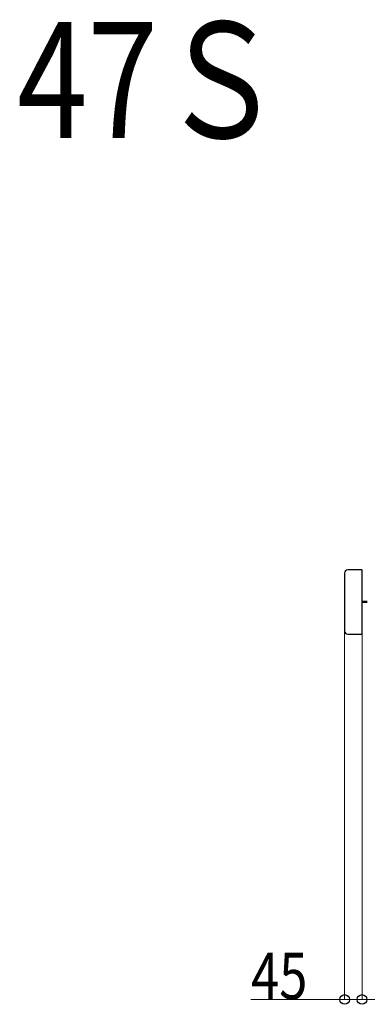
# Model space of a CAD drawing. Units: millimetres. Extents: x 0 to 33640, y 0 to 23760.
# Drawn here: x 25706 to 26604, y 13169 to 15716 of the extents above; entities that cross this region are included whole.
import ezdxf

# ---------------------------------------------------------------- set-up
doc = ezdxf.new("R2010")
doc.units = ezdxf.units.MM
for name, color, linetype, lineweight in [('USER1', 3, 'Continuous', 13), ('YKK_13', 4, 'Continuous', 30), ('YKK_D', 6, 'Continuous', 13)]:
    doc.layers.add(name, color=color, linetype=linetype, lineweight=lineweight)
doc.styles.add('text-b', font='extslim2.shx', dxfattribs={"width": 0.8, "bigfont": 'extfont2.shx'})

msp = doc.modelspace()

# ---------------------------------------------------------------- linework, layer by layer
at = {"layer": 'YKK_13'}
for p, q in [((26545.1, 14284.5), (26545.1, 14135.5)), ((26545.1, 14284.5), (26545.1, 14284.5)), ((26589.6, 14293), (26553.6, 14293)), ((26553.6, 14293), (26553.6, 14293)), ((26589.6, 14293), (26589.6, 14293)), ((26591.1, 14128.5), (26591.1, 14291.5)), ((26591.1, 14291.5), (26591.1, 14291.5)), ((26604.1, 14211.5), (26591.1, 14211.5)), ((26604.1, 14208.5), (26591.1, 14208.5)), ((26545.1, 14135.5), (26545.1, 14135.5)), ((26553.6, 14127), (26589.6, 14127)), ((26553.6, 14127), (26553.6, 14127)), ((26589.6, 14127), (26589.6, 14127)), ((26591.1, 14128.5), (26591.1, 14128.5))]:
    msp.add_line(p, q, dxfattribs=at)
for centre, major_axis, ratio, start_param, end_param in [((26553.6, 14284.5), (-6.03, 6.03), 0.996541, 5.499651, 7.06672), ((26589.6, 14291.5), (1.06, 1.06), 0.997762, 5.499651, 7.06672), ((26553.6, 14135.5), (6.03, 6.03), 0.996541, 2.358058, 3.925127), ((26589.6, 14128.5), (-1.06, 1.06), 0.997762, 2.358058, 3.925127)]:
    msp.add_ellipse(centre, major_axis=major_axis, ratio=ratio, start_param=start_param, end_param=end_param, dxfattribs=at)
at = {"layer": 'YKK_D'}
for p, q in [((26545.6, 14134.5), (26545.6, 13181)), ((26590.6, 14127.5), (26590.6, 13181)), ((26590.6, 14062), (26590.6, 13181)), ((26545.6, 13182), (26303.2, 13182)), ((26590.6, 13182), (26545.6, 13182)), ((31251.6, 13182), (26590.6, 13182))]:
    msp.add_line(p, q, dxfattribs=at)
at = {"layer": 'YKK_D', "linetype": 'ByBlock', "lineweight": -2}
for centre in [(26545.6, 13182), (26590.6, 13182), (26590.6, 13182)]:
    msp.add_circle(centre, 12.5, dxfattribs=at)

# ---------------------------------------------------------------- texts
at = {"layer": 'USER1', "style": 'text-b', "width": 0.8}
msp.add_text('47Ｓ', height=300, dxfattribs=at).set_placement((25699.7, 15410))
at = {"layer": 'YKK_D', "style": 'text-b', "width": 0.8}
msp.add_text('45', height=120, dxfattribs=at).set_placement((26304, 13182.8))

doc.saveas('drawing.dxf')
